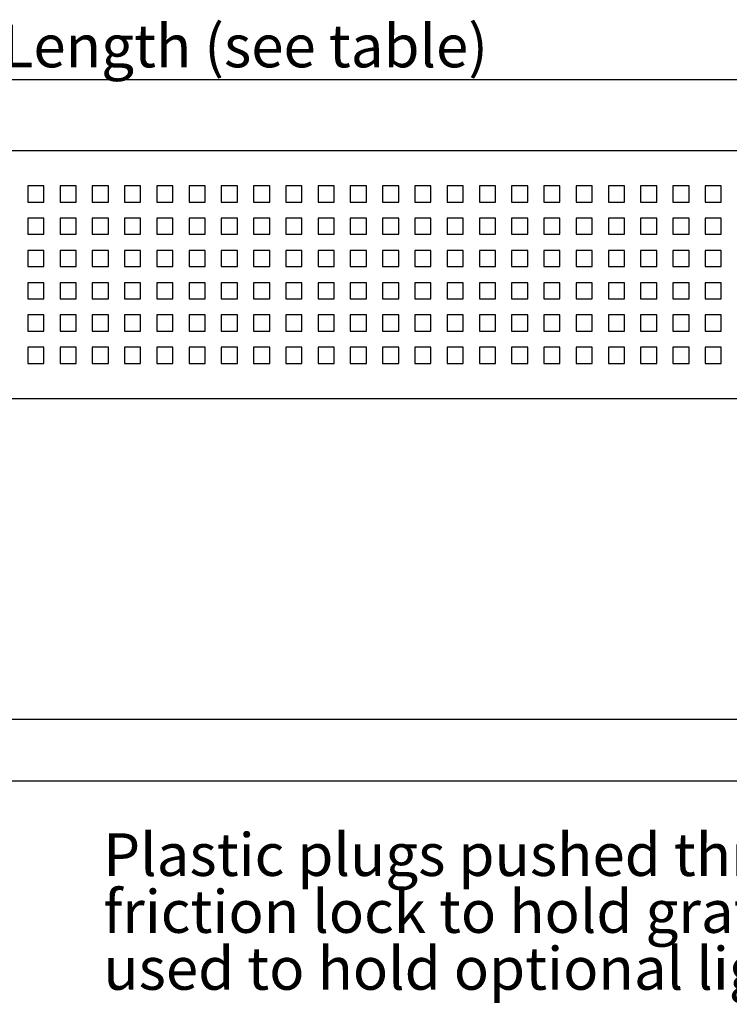
# Model space of a CAD drawing. Extents: x 0 to 2159, y 0 to 2970.
# Drawn here: x 766 to 1206, y 1716 to 2326 of the extents above; entities that cross this region are included whole.
import ezdxf

# ---------------------------------------------------------------- set-up
doc = ezdxf.new("R2010")
doc.units = 0
doc.header["$LTSCALE"] = 10
doc.layers.get('0').update_dxf_attribs({"linetype": 'CONTINUOUS'})
doc.styles.add('SLDTEXTSTYLE0', font='TXT', dxfattribs={"width": 0.605})
doc.dimstyles.new('SLDDIMSTYLE4', dxfattribs={"dimtxt": 25.683187, "dimasz": 20, "dimexe": 0, "dimexo": 0.0625, "dimgap": 6.420797, "dimtad": 1, "dimdec": 0, "dimlfac": 0.5, "dimrnd": 1e-09, "dimzin": 12, "dimtxsty": 'SLDTEXTSTYLE0', "dimsah": 1, "dimcen": 0.09, "dimazin": 3, "dimtfac": 1, "dimtdec": 0, "dimtofl": 0, "dimtmove": 0, "dimatfit": 3, "dimtolj": 1, "dimtzin": 12})

# ---------------------------------------------------------------- blocks, each defined once
blk = doc.blocks.new('SW_NOTE_6')
at = {"color": 0, "linetype": 'CONTINUOUS', "char_height": 26.4583, "attachment_point": 1, "style": 'SLDTEXTSTYLE0'}
for s, insert in [('Plastic plugs pushed through hole - act as', (-658.75, 19.62)), ('friction lock to hold grate in place. Also', (-658.75, -15.65)), ('used to hold optional light units in place.', (-658.75, -50.93))]:
    blk.add_mtext(s, dxfattribs=dict(at, insert=insert))
blk = doc.blocks.new('_D_13')
at = {"color": 7, "linetype": 'CONTINUOUS'}
for p, q in [((204.33, 2255.34), (204.33, 2299.2)), ((1590.33, 2255.34), (1590.33, 2299.2)), ((204.33, 2289.2), (1590.33, 2289.2))]:
    blk.add_line(p, q, dxfattribs=at)
for points in [[(204.33, 2289.2), (224.33, 2284.2), (224.33, 2294.2)], [(1590.33, 2289.2), (1570.33, 2294.2), (1570.33, 2284.2)]]:
    blk.add_solid(points, dxfattribs=at)
at = {"color": 7, "linetype": 'CONTINUOUS', "insert": (755.23, 2323.31, -19), "char_height": 26.4583, "attachment_point": 1, "style": 'SLDTEXTSTYLE0'}
blk.add_mtext('Length (see table)', dxfattribs=at)

msp = doc.modelspace()

# ---------------------------------------------------------------- linework, layer by layer
at = {"color": 7, "linetype": 'CONTINUOUS'}
for p, q in [((204.33, 2245.34), (1590.33, 2245.34)), ((781.33, 2223.34), (771.33, 2223.34)), ((771.33, 2223.34), (771.33, 2213.34)), ((781.33, 2213.34), (781.33, 2223.34)), ((801.33, 2223.34), (791.33, 2223.34)), ((791.33, 2223.34), (791.33, 2213.34)), ((801.33, 2213.34), (801.33, 2223.34)), ((821.33, 2223.34), (811.33, 2223.34)), ((811.33, 2223.34), (811.33, 2213.34)), ((821.33, 2213.34), (821.33, 2223.34)), ((841.33, 2223.34), (831.33, 2223.34)), ((831.33, 2223.34), (831.33, 2213.34)), ((841.33, 2213.34), (841.33, 2223.34)), ((861.33, 2223.34), (851.33, 2223.34)), ((851.33, 2223.34), (851.33, 2213.34)), ((861.33, 2213.34), (861.33, 2223.34)), ((881.33, 2223.34), (871.33, 2223.34)), ((871.33, 2223.34), (871.33, 2213.34)), ((881.33, 2213.34), (881.33, 2223.34)), ((901.33, 2223.34), (891.33, 2223.34)), ((891.33, 2223.34), (891.33, 2213.34)), ((901.33, 2213.34), (901.33, 2223.34)), ((921.33, 2223.34), (911.33, 2223.34)), ((911.33, 2223.34), (911.33, 2213.34)), ((921.33, 2213.34), (921.33, 2223.34)), ((941.33, 2223.34), (931.33, 2223.34)), ((931.33, 2223.34), (931.33, 2213.34)), ((941.33, 2213.34), (941.33, 2223.34)), ((961.33, 2223.34), (951.33, 2223.34)), ((951.33, 2223.34), (951.33, 2213.34)), ((961.33, 2213.34), (961.33, 2223.34)), ((981.33, 2223.34), (971.33, 2223.34)), ((971.33, 2223.34), (971.33, 2213.34)), ((981.33, 2213.34), (981.33, 2223.34)), ((1001.33, 2223.34), (991.33, 2223.34)), ((991.33, 2223.34), (991.33, 2213.34)), ((1001.33, 2213.34), (1001.33, 2223.34)), ((1021.33, 2223.34), (1011.33, 2223.34)), ((1011.33, 2223.34), (1011.33, 2213.34)), ((1021.33, 2213.34), (1021.33, 2223.34)), ((1041.33, 2223.34), (1031.33, 2223.34)), ((1031.33, 2223.34), (1031.33, 2213.34)), ((1041.33, 2213.34), (1041.33, 2223.34)), ((1061.33, 2223.34), (1051.33, 2223.34)), ((1051.33, 2223.34), (1051.33, 2213.34)), ((1061.33, 2213.34), (1061.33, 2223.34)), ((1081.33, 2223.34), (1071.33, 2223.34)), ((1071.33, 2223.34), (1071.33, 2213.34)), ((1081.33, 2213.34), (1081.33, 2223.34)), ((1101.33, 2223.34), (1091.33, 2223.34)), ((1091.33, 2223.34), (1091.33, 2213.34)), ((1101.33, 2213.34), (1101.33, 2223.34)), ((1121.33, 2223.34), (1111.33, 2223.34)), ((1111.33, 2223.34), (1111.33, 2213.34)), ((1121.33, 2213.34), (1121.33, 2223.34)), ((1141.33, 2223.34), (1131.33, 2223.34)), ((1131.33, 2223.34), (1131.33, 2213.34)), ((1141.33, 2213.34), (1141.33, 2223.34)), ((1161.33, 2223.34), (1151.33, 2223.34)), ((1151.33, 2223.34), (1151.33, 2213.34)), ((1161.33, 2213.34), (1161.33, 2223.34)), ((1181.33, 2223.34), (1171.33, 2223.34)), ((1171.33, 2223.34), (1171.33, 2213.34)), ((1181.33, 2213.34), (1181.33, 2223.34)), ((1201.33, 2223.34), (1191.33, 2223.34)), ((1191.33, 2223.34), (1191.33, 2213.34)), ((1201.33, 2213.34), (1201.33, 2223.34)), ((771.33, 2213.34), (781.33, 2213.34)), ((791.33, 2213.34), (801.33, 2213.34)), ((811.33, 2213.34), (821.33, 2213.34)), ((831.33, 2213.34), (841.33, 2213.34)), ((851.33, 2213.34), (861.33, 2213.34)), ((871.33, 2213.34), (881.33, 2213.34)), ((891.33, 2213.34), (901.33, 2213.34)), ((911.33, 2213.34), (921.33, 2213.34)), ((931.33, 2213.34), (941.33, 2213.34)), ((951.33, 2213.34), (961.33, 2213.34)), ((971.33, 2213.34), (981.33, 2213.34)), ((991.33, 2213.34), (1001.33, 2213.34)), ((1011.33, 2213.34), (1021.33, 2213.34)), ((1031.33, 2213.34), (1041.33, 2213.34)), ((1051.33, 2213.34), (1061.33, 2213.34)), ((1071.33, 2213.34), (1081.33, 2213.34)), ((1091.33, 2213.34), (1101.33, 2213.34)), ((1111.33, 2213.34), (1121.33, 2213.34)), ((1131.33, 2213.34), (1141.33, 2213.34)), ((1151.33, 2213.34), (1161.33, 2213.34)), ((1171.33, 2213.34), (1181.33, 2213.34)), ((1191.33, 2213.34), (1201.33, 2213.34)), ((781.33, 2203.34), (771.33, 2203.34)), ((771.33, 2203.34), (771.33, 2193.34)), ((781.33, 2193.34), (781.33, 2203.34)), ((801.33, 2203.34), (791.33, 2203.34)), ((791.33, 2203.34), (791.33, 2193.34)), ((801.33, 2193.34), (801.33, 2203.34)), ((821.33, 2203.34), (811.33, 2203.34)), ((811.33, 2203.34), (811.33, 2193.34)), ((821.33, 2193.34), (821.33, 2203.34)), ((841.33, 2203.34), (831.33, 2203.34)), ((831.33, 2203.34), (831.33, 2193.34)), ((841.33, 2193.34), (841.33, 2203.34)), ((861.33, 2203.34), (851.33, 2203.34)), ((851.33, 2203.34), (851.33, 2193.34)), ((861.33, 2193.34), (861.33, 2203.34)), ((881.33, 2203.34), (871.33, 2203.34)), ((871.33, 2203.34), (871.33, 2193.34)), ((881.33, 2193.34), (881.33, 2203.34)), ((901.33, 2203.34), (891.33, 2203.34)), ((891.33, 2203.34), (891.33, 2193.34)), ((901.33, 2193.34), (901.33, 2203.34)), ((921.33, 2203.34), (911.33, 2203.34)), ((911.33, 2203.34), (911.33, 2193.34)), ((921.33, 2193.34), (921.33, 2203.34)), ((941.33, 2203.34), (931.33, 2203.34)), ((931.33, 2203.34), (931.33, 2193.34)), ((941.33, 2193.34), (941.33, 2203.34)), ((961.33, 2203.34), (951.33, 2203.34)), ((951.33, 2203.34), (951.33, 2193.34)), ((961.33, 2193.34), (961.33, 2203.34)), ((981.33, 2203.34), (971.33, 2203.34)), ((971.33, 2203.34), (971.33, 2193.34)), ((981.33, 2193.34), (981.33, 2203.34)), ((1001.33, 2203.34), (991.33, 2203.34)), ((991.33, 2203.34), (991.33, 2193.34)), ((1001.33, 2193.34), (1001.33, 2203.34)), ((1021.33, 2203.34), (1011.33, 2203.34)), ((1011.33, 2203.34), (1011.33, 2193.34)), ((1021.33, 2193.34), (1021.33, 2203.34)), ((1041.33, 2203.34), (1031.33, 2203.34)), ((1031.33, 2203.34), (1031.33, 2193.34)), ((1041.33, 2193.34), (1041.33, 2203.34)), ((1061.33, 2203.34), (1051.33, 2203.34)), ((1051.33, 2203.34), (1051.33, 2193.34)), ((1061.33, 2193.34), (1061.33, 2203.34)), ((1081.33, 2203.34), (1071.33, 2203.34)), ((1071.33, 2203.34), (1071.33, 2193.34)), ((1081.33, 2193.34), (1081.33, 2203.34)), ((1101.33, 2203.34), (1091.33, 2203.34)), ((1091.33, 2203.34), (1091.33, 2193.34)), ((1101.33, 2193.34), (1101.33, 2203.34)), ((1121.33, 2203.34), (1111.33, 2203.34)), ((1111.33, 2203.34), (1111.33, 2193.34)), ((1121.33, 2193.34), (1121.33, 2203.34)), ((1141.33, 2203.34), (1131.33, 2203.34)), ((1131.33, 2203.34), (1131.33, 2193.34)), ((1141.33, 2193.34), (1141.33, 2203.34)), ((1161.33, 2203.34), (1151.33, 2203.34)), ((1151.33, 2203.34), (1151.33, 2193.34)), ((1161.33, 2193.34), (1161.33, 2203.34)), ((1181.33, 2203.34), (1171.33, 2203.34)), ((1171.33, 2203.34), (1171.33, 2193.34)), ((1181.33, 2193.34), (1181.33, 2203.34)), ((1201.33, 2203.34), (1191.33, 2203.34)), ((1191.33, 2203.34), (1191.33, 2193.34)), ((1201.33, 2193.34), (1201.33, 2203.34)), ((771.33, 2193.34), (781.33, 2193.34)), ((791.33, 2193.34), (801.33, 2193.34)), ((811.33, 2193.34), (821.33, 2193.34)), ((831.33, 2193.34), (841.33, 2193.34)), ((851.33, 2193.34), (861.33, 2193.34)), ((871.33, 2193.34), (881.33, 2193.34)), ((891.33, 2193.34), (901.33, 2193.34)), ((911.33, 2193.34), (921.33, 2193.34)), ((931.33, 2193.34), (941.33, 2193.34)), ((951.33, 2193.34), (961.33, 2193.34)), ((971.33, 2193.34), (981.33, 2193.34)), ((991.33, 2193.34), (1001.33, 2193.34)), ((1011.33, 2193.34), (1021.33, 2193.34)), ((1031.33, 2193.34), (1041.33, 2193.34)), ((1051.33, 2193.34), (1061.33, 2193.34)), ((1071.33, 2193.34), (1081.33, 2193.34)), ((1091.33, 2193.34), (1101.33, 2193.34)), ((1111.33, 2193.34), (1121.33, 2193.34)), ((1131.33, 2193.34), (1141.33, 2193.34)), ((1151.33, 2193.34), (1161.33, 2193.34)), ((1171.33, 2193.34), (1181.33, 2193.34)), ((1191.33, 2193.34), (1201.33, 2193.34)), ((781.33, 2183.34), (771.33, 2183.34)), ((771.33, 2183.34), (771.33, 2173.34)), ((781.33, 2173.34), (781.33, 2183.34)), ((801.33, 2183.34), (791.33, 2183.34)), ((791.33, 2183.34), (791.33, 2173.34)), ((801.33, 2173.34), (801.33, 2183.34)), ((821.33, 2183.34), (811.33, 2183.34)), ((811.33, 2183.34), (811.33, 2173.34)), ((821.33, 2173.34), (821.33, 2183.34)), ((841.33, 2183.34), (831.33, 2183.34)), ((831.33, 2183.34), (831.33, 2173.34)), ((841.33, 2173.34), (841.33, 2183.34)), ((861.33, 2183.34), (851.33, 2183.34)), ((851.33, 2183.34), (851.33, 2173.34)), ((861.33, 2173.34), (861.33, 2183.34)), ((881.33, 2183.34), (871.33, 2183.34)), ((871.33, 2183.34), (871.33, 2173.34)), ((881.33, 2173.34), (881.33, 2183.34)), ((901.33, 2183.34), (891.33, 2183.34)), ((891.33, 2183.34), (891.33, 2173.34)), ((901.33, 2173.34), (901.33, 2183.34)), ((921.33, 2183.34), (911.33, 2183.34)), ((911.33, 2183.34), (911.33, 2173.34)), ((921.33, 2173.34), (921.33, 2183.34)), ((941.33, 2183.34), (931.33, 2183.34)), ((931.33, 2183.34), (931.33, 2173.34)), ((941.33, 2173.34), (941.33, 2183.34)), ((961.33, 2183.34), (951.33, 2183.34)), ((951.33, 2183.34), (951.33, 2173.34)), ((961.33, 2173.34), (961.33, 2183.34)), ((981.33, 2183.34), (971.33, 2183.34)), ((971.33, 2183.34), (971.33, 2173.34)), ((981.33, 2173.34), (981.33, 2183.34)), ((1001.33, 2183.34), (991.33, 2183.34)), ((991.33, 2183.34), (991.33, 2173.34)), ((1001.33, 2173.34), (1001.33, 2183.34)), ((1021.33, 2183.34), (1011.33, 2183.34)), ((1011.33, 2183.34), (1011.33, 2173.34)), ((1021.33, 2173.34), (1021.33, 2183.34)), ((1041.33, 2183.34), (1031.33, 2183.34)), ((1031.33, 2183.34), (1031.33, 2173.34)), ((1041.33, 2173.34), (1041.33, 2183.34)), ((1061.33, 2183.34), (1051.33, 2183.34)), ((1051.33, 2183.34), (1051.33, 2173.34)), ((1061.33, 2173.34), (1061.33, 2183.34)), ((1081.33, 2183.34), (1071.33, 2183.34)), ((1071.33, 2183.34), (1071.33, 2173.34)), ((1081.33, 2173.34), (1081.33, 2183.34)), ((1101.33, 2183.34), (1091.33, 2183.34)), ((1091.33, 2183.34), (1091.33, 2173.34)), ((1101.33, 2173.34), (1101.33, 2183.34)), ((1121.33, 2183.34), (1111.33, 2183.34)), ((1111.33, 2183.34), (1111.33, 2173.34)), ((1121.33, 2173.34), (1121.33, 2183.34)), ((1141.33, 2183.34), (1131.33, 2183.34)), ((1131.33, 2183.34), (1131.33, 2173.34)), ((1141.33, 2173.34), (1141.33, 2183.34)), ((1161.33, 2183.34), (1151.33, 2183.34)), ((1151.33, 2183.34), (1151.33, 2173.34)), ((1161.33, 2173.34), (1161.33, 2183.34)), ((1181.33, 2183.34), (1171.33, 2183.34)), ((1171.33, 2183.34), (1171.33, 2173.34)), ((1181.33, 2173.34), (1181.33, 2183.34)), ((1201.33, 2183.34), (1191.33, 2183.34)), ((1191.33, 2183.34), (1191.33, 2173.34)), ((1201.33, 2173.34), (1201.33, 2183.34)), ((771.33, 2173.34), (781.33, 2173.34)), ((791.33, 2173.34), (801.33, 2173.34)), ((811.33, 2173.34), (821.33, 2173.34)), ((831.33, 2173.34), (841.33, 2173.34)), ((851.33, 2173.34), (861.33, 2173.34)), ((871.33, 2173.34), (881.33, 2173.34)), ((891.33, 2173.34), (901.33, 2173.34)), ((911.33, 2173.34), (921.33, 2173.34)), ((931.33, 2173.34), (941.33, 2173.34)), ((951.33, 2173.34), (961.33, 2173.34)), ((971.33, 2173.34), (981.33, 2173.34)), ((991.33, 2173.34), (1001.33, 2173.34)), ((1011.33, 2173.34), (1021.33, 2173.34)), ((1031.33, 2173.34), (1041.33, 2173.34)), ((1051.33, 2173.34), (1061.33, 2173.34)), ((1071.33, 2173.34), (1081.33, 2173.34)), ((1091.33, 2173.34), (1101.33, 2173.34)), ((1111.33, 2173.34), (1121.33, 2173.34)), ((1131.33, 2173.34), (1141.33, 2173.34)), ((1151.33, 2173.34), (1161.33, 2173.34)), ((1171.33, 2173.34), (1181.33, 2173.34)), ((1191.33, 2173.34), (1201.33, 2173.34)), ((781.33, 2163.34), (771.33, 2163.34)), ((771.33, 2163.34), (771.33, 2153.34)), ((781.33, 2153.34), (781.33, 2163.34)), ((801.33, 2163.34), (791.33, 2163.34)), ((791.33, 2163.34), (791.33, 2153.34)), ((801.33, 2153.34), (801.33, 2163.34)), ((821.33, 2163.34), (811.33, 2163.34)), ((811.33, 2163.34), (811.33, 2153.34)), ((821.33, 2153.34), (821.33, 2163.34)), ((841.33, 2163.34), (831.33, 2163.34)), ((831.33, 2163.34), (831.33, 2153.34)), ((841.33, 2153.34), (841.33, 2163.34)), ((861.33, 2163.34), (851.33, 2163.34)), ((851.33, 2163.34), (851.33, 2153.34)), ((861.33, 2153.34), (861.33, 2163.34)), ((881.33, 2163.34), (871.33, 2163.34)), ((871.33, 2163.34), (871.33, 2153.34)), ((881.33, 2153.34), (881.33, 2163.34)), ((901.33, 2163.34), (891.33, 2163.34)), ((891.33, 2163.34), (891.33, 2153.34)), ((901.33, 2153.34), (901.33, 2163.34)), ((921.33, 2163.34), (911.33, 2163.34)), ((911.33, 2163.34), (911.33, 2153.34)), ((921.33, 2153.34), (921.33, 2163.34)), ((941.33, 2163.34), (931.33, 2163.34)), ((931.33, 2163.34), (931.33, 2153.34)), ((941.33, 2153.34), (941.33, 2163.34)), ((961.33, 2163.34), (951.33, 2163.34)), ((951.33, 2163.34), (951.33, 2153.34)), ((961.33, 2153.34), (961.33, 2163.34)), ((981.33, 2163.34), (971.33, 2163.34)), ((971.33, 2163.34), (971.33, 2153.34)), ((981.33, 2153.34), (981.33, 2163.34)), ((1001.33, 2163.34), (991.33, 2163.34)), ((991.33, 2163.34), (991.33, 2153.34)), ((1001.33, 2153.34), (1001.33, 2163.34)), ((1021.33, 2163.34), (1011.33, 2163.34)), ((1011.33, 2163.34), (1011.33, 2153.34)), ((1021.33, 2153.34), (1021.33, 2163.34)), ((1041.33, 2163.34), (1031.33, 2163.34)), ((1031.33, 2163.34), (1031.33, 2153.34)), ((1041.33, 2153.34), (1041.33, 2163.34)), ((1061.33, 2163.34), (1051.33, 2163.34)), ((1051.33, 2163.34), (1051.33, 2153.34)), ((1061.33, 2153.34), (1061.33, 2163.34)), ((1081.33, 2163.34), (1071.33, 2163.34)), ((1071.33, 2163.34), (1071.33, 2153.34)), ((1081.33, 2153.34), (1081.33, 2163.34)), ((1101.33, 2163.34), (1091.33, 2163.34)), ((1091.33, 2163.34), (1091.33, 2153.34)), ((1101.33, 2153.34), (1101.33, 2163.34)), ((1121.33, 2163.34), (1111.33, 2163.34)), ((1111.33, 2163.34), (1111.33, 2153.34)), ((1121.33, 2153.34), (1121.33, 2163.34)), ((1141.33, 2163.34), (1131.33, 2163.34)), ((1131.33, 2163.34), (1131.33, 2153.34)), ((1141.33, 2153.34), (1141.33, 2163.34)), ((1161.33, 2163.34), (1151.33, 2163.34)), ((1151.33, 2163.34), (1151.33, 2153.34)), ((1161.33, 2153.34), (1161.33, 2163.34)), ((1181.33, 2163.34), (1171.33, 2163.34)), ((1171.33, 2163.34), (1171.33, 2153.34)), ((1181.33, 2153.34), (1181.33, 2163.34)), ((1201.33, 2163.34), (1191.33, 2163.34)), ((1191.33, 2163.34), (1191.33, 2153.34)), ((1201.33, 2153.34), (1201.33, 2163.34)), ((771.33, 2153.34), (781.33, 2153.34)), ((791.33, 2153.34), (801.33, 2153.34)), ((811.33, 2153.34), (821.33, 2153.34)), ((831.33, 2153.34), (841.33, 2153.34)), ((851.33, 2153.34), (861.33, 2153.34)), ((871.33, 2153.34), (881.33, 2153.34)), ((891.33, 2153.34), (901.33, 2153.34)), ((911.33, 2153.34), (921.33, 2153.34)), ((931.33, 2153.34), (941.33, 2153.34)), ((951.33, 2153.34), (961.33, 2153.34)), ((971.33, 2153.34), (981.33, 2153.34)), ((991.33, 2153.34), (1001.33, 2153.34)), ((1011.33, 2153.34), (1021.33, 2153.34)), ((1031.33, 2153.34), (1041.33, 2153.34)), ((1051.33, 2153.34), (1061.33, 2153.34)), ((1071.33, 2153.34), (1081.33, 2153.34)), ((1091.33, 2153.34), (1101.33, 2153.34)), ((1111.33, 2153.34), (1121.33, 2153.34)), ((1131.33, 2153.34), (1141.33, 2153.34)), ((1151.33, 2153.34), (1161.33, 2153.34)), ((1171.33, 2153.34), (1181.33, 2153.34)), ((1191.33, 2153.34), (1201.33, 2153.34)), ((781.33, 2143.34), (771.33, 2143.34)), ((771.33, 2143.34), (771.33, 2133.34)), ((781.33, 2133.34), (781.33, 2143.34)), ((801.33, 2143.34), (791.33, 2143.34)), ((791.33, 2143.34), (791.33, 2133.34)), ((801.33, 2133.34), (801.33, 2143.34)), ((821.33, 2143.34), (811.33, 2143.34)), ((811.33, 2143.34), (811.33, 2133.34)), ((821.33, 2133.34), (821.33, 2143.34)), ((841.33, 2143.34), (831.33, 2143.34)), ((831.33, 2143.34), (831.33, 2133.34)), ((841.33, 2133.34), (841.33, 2143.34)), ((861.33, 2143.34), (851.33, 2143.34)), ((851.33, 2143.34), (851.33, 2133.34)), ((861.33, 2133.34), (861.33, 2143.34)), ((881.33, 2143.34), (871.33, 2143.34)), ((871.33, 2143.34), (871.33, 2133.34)), ((881.33, 2133.34), (881.33, 2143.34)), ((901.33, 2143.34), (891.33, 2143.34)), ((891.33, 2143.34), (891.33, 2133.34)), ((901.33, 2133.34), (901.33, 2143.34)), ((921.33, 2143.34), (911.33, 2143.34)), ((911.33, 2143.34), (911.33, 2133.34)), ((921.33, 2133.34), (921.33, 2143.34)), ((941.33, 2143.34), (931.33, 2143.34)), ((931.33, 2143.34), (931.33, 2133.34)), ((941.33, 2133.34), (941.33, 2143.34)), ((961.33, 2143.34), (951.33, 2143.34)), ((951.33, 2143.34), (951.33, 2133.34)), ((961.33, 2133.34), (961.33, 2143.34)), ((981.33, 2143.34), (971.33, 2143.34)), ((971.33, 2143.34), (971.33, 2133.34)), ((981.33, 2133.34), (981.33, 2143.34)), ((1001.33, 2143.34), (991.33, 2143.34)), ((991.33, 2143.34), (991.33, 2133.34)), ((1001.33, 2133.34), (1001.33, 2143.34)), ((1021.33, 2143.34), (1011.33, 2143.34)), ((1011.33, 2143.34), (1011.33, 2133.34)), ((1021.33, 2133.34), (1021.33, 2143.34)), ((1041.33, 2143.34), (1031.33, 2143.34)), ((1031.33, 2143.34), (1031.33, 2133.34)), ((1041.33, 2133.34), (1041.33, 2143.34)), ((1061.33, 2143.34), (1051.33, 2143.34)), ((1051.33, 2143.34), (1051.33, 2133.34)), ((1061.33, 2133.34), (1061.33, 2143.34)), ((1081.33, 2143.34), (1071.33, 2143.34)), ((1071.33, 2143.34), (1071.33, 2133.34)), ((1081.33, 2133.34), (1081.33, 2143.34)), ((1101.33, 2143.34), (1091.33, 2143.34)), ((1091.33, 2143.34), (1091.33, 2133.34)), ((1101.33, 2133.34), (1101.33, 2143.34)), ((1121.33, 2143.34), (1111.33, 2143.34)), ((1111.33, 2143.34), (1111.33, 2133.34)), ((1121.33, 2133.34), (1121.33, 2143.34)), ((1141.33, 2143.34), (1131.33, 2143.34)), ((1131.33, 2143.34), (1131.33, 2133.34)), ((1141.33, 2133.34), (1141.33, 2143.34)), ((1161.33, 2143.34), (1151.33, 2143.34)), ((1151.33, 2143.34), (1151.33, 2133.34)), ((1161.33, 2133.34), (1161.33, 2143.34)), ((1181.33, 2143.34), (1171.33, 2143.34)), ((1171.33, 2143.34), (1171.33, 2133.34)), ((1181.33, 2133.34), (1181.33, 2143.34)), ((1201.33, 2143.34), (1191.33, 2143.34)), ((1191.33, 2143.34), (1191.33, 2133.34)), ((1201.33, 2133.34), (1201.33, 2143.34)), ((771.33, 2133.34), (781.33, 2133.34)), ((791.33, 2133.34), (801.33, 2133.34)), ((811.33, 2133.34), (821.33, 2133.34)), ((831.33, 2133.34), (841.33, 2133.34)), ((851.33, 2133.34), (861.33, 2133.34)), ((871.33, 2133.34), (881.33, 2133.34)), ((891.33, 2133.34), (901.33, 2133.34)), ((911.33, 2133.34), (921.33, 2133.34)), ((931.33, 2133.34), (941.33, 2133.34)), ((951.33, 2133.34), (961.33, 2133.34)), ((971.33, 2133.34), (981.33, 2133.34)), ((991.33, 2133.34), (1001.33, 2133.34)), ((1011.33, 2133.34), (1021.33, 2133.34)), ((1031.33, 2133.34), (1041.33, 2133.34)), ((1051.33, 2133.34), (1061.33, 2133.34)), ((1071.33, 2133.34), (1081.33, 2133.34)), ((1091.33, 2133.34), (1101.33, 2133.34)), ((1111.33, 2133.34), (1121.33, 2133.34)), ((1131.33, 2133.34), (1141.33, 2133.34)), ((1151.33, 2133.34), (1161.33, 2133.34)), ((1171.33, 2133.34), (1181.33, 2133.34)), ((1191.33, 2133.34), (1201.33, 2133.34)), ((781.33, 2123.34), (771.33, 2123.34)), ((771.33, 2123.34), (771.33, 2113.34)), ((781.33, 2113.34), (781.33, 2123.34)), ((801.33, 2123.34), (791.33, 2123.34)), ((791.33, 2123.34), (791.33, 2113.34)), ((801.33, 2113.34), (801.33, 2123.34)), ((821.33, 2123.34), (811.33, 2123.34)), ((811.33, 2123.34), (811.33, 2113.34)), ((821.33, 2113.34), (821.33, 2123.34)), ((841.33, 2123.34), (831.33, 2123.34)), ((831.33, 2123.34), (831.33, 2113.34)), ((841.33, 2113.34), (841.33, 2123.34)), ((861.33, 2123.34), (851.33, 2123.34)), ((851.33, 2123.34), (851.33, 2113.34)), ((861.33, 2113.34), (861.33, 2123.34)), ((881.33, 2123.34), (871.33, 2123.34)), ((871.33, 2123.34), (871.33, 2113.34)), ((881.33, 2113.34), (881.33, 2123.34)), ((901.33, 2123.34), (891.33, 2123.34)), ((891.33, 2123.34), (891.33, 2113.34)), ((901.33, 2113.34), (901.33, 2123.34)), ((921.33, 2123.34), (911.33, 2123.34)), ((911.33, 2123.34), (911.33, 2113.34)), ((921.33, 2113.34), (921.33, 2123.34)), ((941.33, 2123.34), (931.33, 2123.34)), ((931.33, 2123.34), (931.33, 2113.34)), ((941.33, 2113.34), (941.33, 2123.34)), ((961.33, 2123.34), (951.33, 2123.34)), ((951.33, 2123.34), (951.33, 2113.34)), ((961.33, 2113.34), (961.33, 2123.34)), ((981.33, 2123.34), (971.33, 2123.34)), ((971.33, 2123.34), (971.33, 2113.34)), ((981.33, 2113.34), (981.33, 2123.34)), ((1001.33, 2123.34), (991.33, 2123.34)), ((991.33, 2123.34), (991.33, 2113.34)), ((1001.33, 2113.34), (1001.33, 2123.34)), ((1021.33, 2123.34), (1011.33, 2123.34)), ((1011.33, 2123.34), (1011.33, 2113.34)), ((1021.33, 2113.34), (1021.33, 2123.34)), ((1041.33, 2123.34), (1031.33, 2123.34)), ((1031.33, 2123.34), (1031.33, 2113.34)), ((1041.33, 2113.34), (1041.33, 2123.34)), ((1061.33, 2123.34), (1051.33, 2123.34)), ((1051.33, 2123.34), (1051.33, 2113.34)), ((1061.33, 2113.34), (1061.33, 2123.34)), ((1081.33, 2123.34), (1071.33, 2123.34)), ((1071.33, 2123.34), (1071.33, 2113.34)), ((1081.33, 2113.34), (1081.33, 2123.34)), ((1101.33, 2123.34), (1091.33, 2123.34)), ((1091.33, 2123.34), (1091.33, 2113.34)), ((1101.33, 2113.34), (1101.33, 2123.34)), ((1121.33, 2123.34), (1111.33, 2123.34)), ((1111.33, 2123.34), (1111.33, 2113.34)), ((1121.33, 2113.34), (1121.33, 2123.34)), ((1141.33, 2123.34), (1131.33, 2123.34)), ((1131.33, 2123.34), (1131.33, 2113.34)), ((1141.33, 2113.34), (1141.33, 2123.34)), ((1161.33, 2123.34), (1151.33, 2123.34)), ((1151.33, 2123.34), (1151.33, 2113.34)), ((1161.33, 2113.34), (1161.33, 2123.34)), ((1181.33, 2123.34), (1171.33, 2123.34)), ((1171.33, 2123.34), (1171.33, 2113.34)), ((1181.33, 2113.34), (1181.33, 2123.34)), ((1201.33, 2123.34), (1191.33, 2123.34)), ((1191.33, 2123.34), (1191.33, 2113.34)), ((1201.33, 2113.34), (1201.33, 2123.34)), ((771.33, 2113.34), (781.33, 2113.34)), ((791.33, 2113.34), (801.33, 2113.34)), ((811.33, 2113.34), (821.33, 2113.34)), ((831.33, 2113.34), (841.33, 2113.34)), ((851.33, 2113.34), (861.33, 2113.34)), ((871.33, 2113.34), (881.33, 2113.34)), ((891.33, 2113.34), (901.33, 2113.34)), ((911.33, 2113.34), (921.33, 2113.34)), ((931.33, 2113.34), (941.33, 2113.34)), ((951.33, 2113.34), (961.33, 2113.34)), ((971.33, 2113.34), (981.33, 2113.34)), ((991.33, 2113.34), (1001.33, 2113.34)), ((1011.33, 2113.34), (1021.33, 2113.34)), ((1031.33, 2113.34), (1041.33, 2113.34)), ((1051.33, 2113.34), (1061.33, 2113.34)), ((1071.33, 2113.34), (1081.33, 2113.34)), ((1091.33, 2113.34), (1101.33, 2113.34)), ((1111.33, 2113.34), (1121.33, 2113.34)), ((1131.33, 2113.34), (1141.33, 2113.34)), ((1151.33, 2113.34), (1161.33, 2113.34)), ((1171.33, 2113.34), (1181.33, 2113.34)), ((1191.33, 2113.34), (1201.33, 2113.34)), ((1590.33, 2091.34), (204.33, 2091.34)), ((1590.33, 1892.63), (204.33, 1892.63)), ((210.33, 1854.63), (1584.33, 1854.63))]:
    msp.add_line(p, q, dxfattribs=at)

# ---------------------------------------------------------------- block references
msp.add_blockref('SW_NOTE_6', (1476.91, 1802.43), dxfattribs=at)

# ---------------------------------------------------------------- dimensions: what is measured, and where the dimension line sits
dim = msp.add_linear_dim(base=(1590.33, 2289.2), p1=(204.33, 2245.34), p2=(1590.33, 2245.34), text='Length (see table)', dimstyle='SLDDIMSTYLE4', dxfattribs=at)
dim.commit()
dim.dimension.update_dxf_attribs({"geometry": '_D_13', "text_midpoint": (897.33, 2289.2), "dimtype": 160})

doc.saveas('drawing.dxf')
